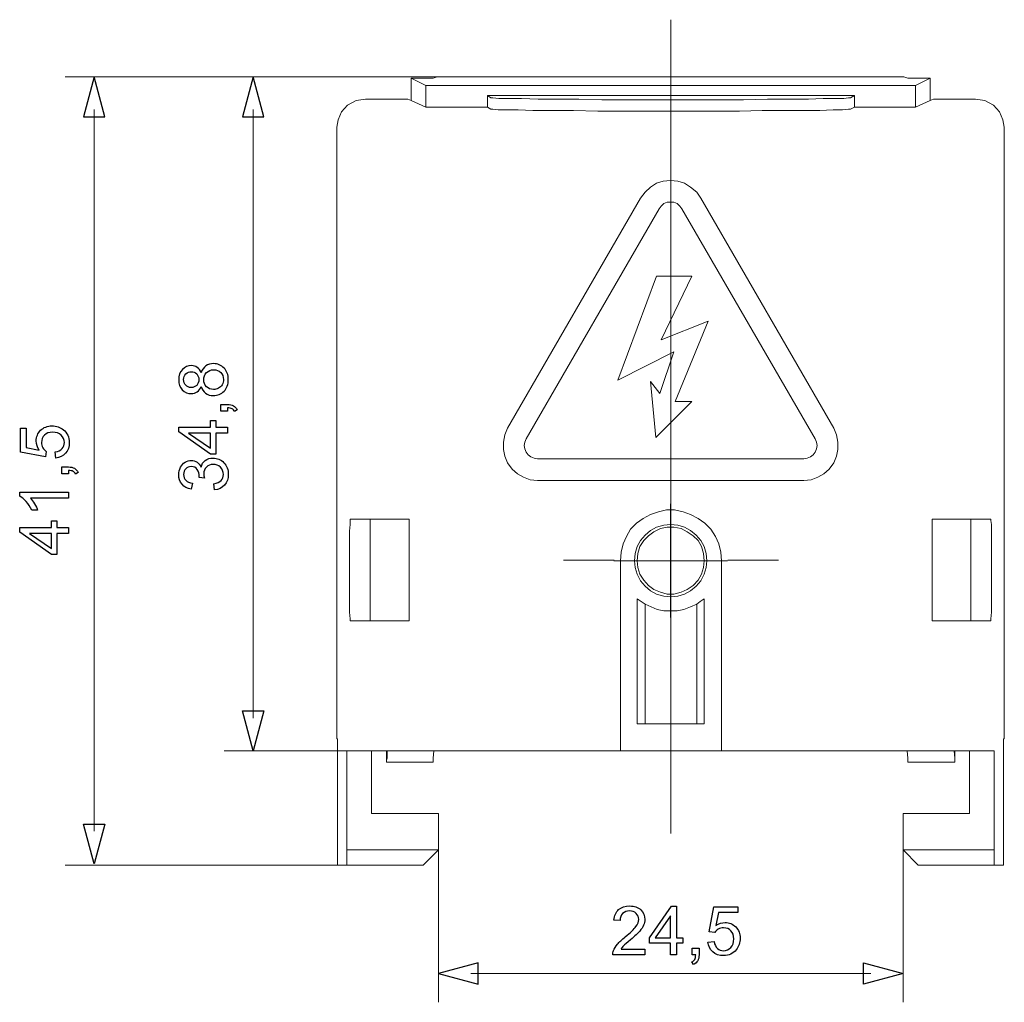
# Model space of a CAD drawing. Units: centimetres. Extents: x -9.73 to -6.84, y 6.23 to 13.24.
# Drawn here: x -9.45 to -7.41, y 11.19 to 13.24 of the extents above; entities that cross this region are included whole.
import ezdxf
from ezdxf.lldxf.tags import DXFTag

# ---------------------------------------------------------------- set-up
doc = ezdxf.new("R2010")
doc.units = ezdxf.units.CM
doc.header["$MEASUREMENT"] = 0
doc.layers.add('layer 1', color=7, linetype='Continuous')
tags = doc.linetypes.add('New Line1', pattern=[4.2, 3.6, -0.2, 0.2, -0.2]).pattern_tags.tags
tags[10:11] = [DXFTag(74, 4), DXFTag(75, 0), DXFTag(340, '0'), DXFTag(46, 1.0), DXFTag(50, 0.0), DXFTag(44, 0.0), DXFTag(45, 0.0)]
tags[8:9] = [DXFTag(74, 4), DXFTag(75, 0), DXFTag(340, '0'), DXFTag(46, 1.0), DXFTag(50, 0.0), DXFTag(44, 0.0), DXFTag(45, 0.0)]
tags[6:7] = [DXFTag(74, 4), DXFTag(75, 0), DXFTag(340, '0'), DXFTag(46, 1.0), DXFTag(50, 0.0), DXFTag(44, 0.0), DXFTag(45, 0.0)]
tags[4:5] = [DXFTag(74, 4), DXFTag(75, 0), DXFTag(340, '0'), DXFTag(46, 1.0), DXFTag(50, 0.0), DXFTag(44, 0.0), DXFTag(45, 0.0)]
tags = doc.linetypes.add('New Line2', pattern=[4.2, 3.6, -0.2, 0.2, -0.2]).pattern_tags.tags
tags[10:11] = [DXFTag(74, 4), DXFTag(75, 0), DXFTag(340, '0'), DXFTag(46, 1.0), DXFTag(50, 0.0), DXFTag(44, 0.0), DXFTag(45, 0.0)]
tags[8:9] = [DXFTag(74, 4), DXFTag(75, 0), DXFTag(340, '0'), DXFTag(46, 1.0), DXFTag(50, 0.0), DXFTag(44, 0.0), DXFTag(45, 0.0)]
tags[6:7] = [DXFTag(74, 4), DXFTag(75, 0), DXFTag(340, '0'), DXFTag(46, 1.0), DXFTag(50, 0.0), DXFTag(44, 0.0), DXFTag(45, 0.0)]
tags[4:5] = [DXFTag(74, 4), DXFTag(75, 0), DXFTag(340, '0'), DXFTag(46, 1.0), DXFTag(50, 0.0), DXFTag(44, 0.0), DXFTag(45, 0.0)]
tags = doc.linetypes.add('New Line3', pattern=[4.2, 3.6, -0.2, 0.2, -0.2]).pattern_tags.tags
tags[10:11] = [DXFTag(74, 4), DXFTag(75, 0), DXFTag(340, '0'), DXFTag(46, 1.0), DXFTag(50, 0.0), DXFTag(44, 0.0), DXFTag(45, 0.0)]
tags[8:9] = [DXFTag(74, 4), DXFTag(75, 0), DXFTag(340, '0'), DXFTag(46, 1.0), DXFTag(50, 0.0), DXFTag(44, 0.0), DXFTag(45, 0.0)]
tags[6:7] = [DXFTag(74, 4), DXFTag(75, 0), DXFTag(340, '0'), DXFTag(46, 1.0), DXFTag(50, 0.0), DXFTag(44, 0.0), DXFTag(45, 0.0)]
tags[4:5] = [DXFTag(74, 4), DXFTag(75, 0), DXFTag(340, '0'), DXFTag(46, 1.0), DXFTag(50, 0.0), DXFTag(44, 0.0), DXFTag(45, 0.0)]
tags = doc.linetypes.add('New Line4', pattern=[4.2, 3.6, -0.2, 0.2, -0.2]).pattern_tags.tags
tags[10:11] = [DXFTag(74, 4), DXFTag(75, 0), DXFTag(340, '0'), DXFTag(46, 1.0), DXFTag(50, 0.0), DXFTag(44, 0.0), DXFTag(45, 0.0)]
tags[8:9] = [DXFTag(74, 4), DXFTag(75, 0), DXFTag(340, '0'), DXFTag(46, 1.0), DXFTag(50, 0.0), DXFTag(44, 0.0), DXFTag(45, 0.0)]
tags[6:7] = [DXFTag(74, 4), DXFTag(75, 0), DXFTag(340, '0'), DXFTag(46, 1.0), DXFTag(50, 0.0), DXFTag(44, 0.0), DXFTag(45, 0.0)]
tags[4:5] = [DXFTag(74, 4), DXFTag(75, 0), DXFTag(340, '0'), DXFTag(46, 1.0), DXFTag(50, 0.0), DXFTag(44, 0.0), DXFTag(45, 0.0)]
tags = doc.linetypes.add('New Line9', pattern=[4.2, 3.6, -0.2, 0.2, -0.2]).pattern_tags.tags
tags[10:11] = [DXFTag(74, 4), DXFTag(75, 0), DXFTag(340, '0'), DXFTag(46, 1.0), DXFTag(50, 0.0), DXFTag(44, 0.0), DXFTag(45, 0.0)]
tags[8:9] = [DXFTag(74, 4), DXFTag(75, 0), DXFTag(340, '0'), DXFTag(46, 1.0), DXFTag(50, 0.0), DXFTag(44, 0.0), DXFTag(45, 0.0)]
tags[6:7] = [DXFTag(74, 4), DXFTag(75, 0), DXFTag(340, '0'), DXFTag(46, 1.0), DXFTag(50, 0.0), DXFTag(44, 0.0), DXFTag(45, 0.0)]
tags[4:5] = [DXFTag(74, 4), DXFTag(75, 0), DXFTag(340, '0'), DXFTag(46, 1.0), DXFTag(50, 0.0), DXFTag(44, 0.0), DXFTag(45, 0.0)]

msp = doc.modelspace()

# ---------------------------------------------------------------- linework, layer by layer
at = {"layer": 'layer 1', "color": 250, "linetype": 'New Line9', "lineweight": 9}
msp.add_lwpolyline([(-8.09891, 13.23556), (-8.09891, 11.54364)], dxfattribs=at)
at = {"layer": 'layer 1', "color": 250, "lineweight": 9}
for points in [[(-8.56695, 13.11655), (-9.35886, 13.11655)], [(-8.23613, 13.11655), (-9.02805, 13.11655)], [(-8.60894, 13.09847), (-8.63953, 13.11378)], [(-8.63953, 13.11378), (-8.63953, 13.06788)], [(-8.59359, 13.11378), (-8.63953, 13.11378)], [(-8.59359, 13.11378), (-8.58527, 13.11656)], [(-7.61414, 13.11656), (-8.58527, 13.11656)], [(-7.60582, 13.11378), (-7.61414, 13.11656)], [(-7.60582, 13.11378), (-7.55988, 13.11378)], [(-7.59051, 13.09847), (-7.55988, 13.11378)], [(-7.55988, 13.11378), (-7.55988, 13.06788)], [(-8.60894, 13.09847), (-8.60894, 13.05395)], [(-8.60894, 13.09847), (-7.59051, 13.09847)], [(-7.59051, 13.09847), (-7.59051, 13.05395)], [(-8.79397, 13.01221), (-8.79119, 13.02752), (-8.78424, 13.04421), (-8.77171, 13.05811), (-8.75361, 13.06788), (-8.73414, 13.07063)], [(-8.73414, 13.07063), (-8.64648, 13.07063)], [(-8.63953, 13.06788), (-8.64648, 13.07063)], [(-8.47397, 13.07342), (-8.48092, 13.07762)], [(-7.71712, 13.07762), (-8.48092, 13.07762)], [(-8.48092, 13.07762), (-8.48092, 13.05395)], [(-8.47397, 13.07342), (-8.4698, 13.07342), (-8.45728, 13.07204), (-8.43777, 13.07204), (-8.40997, 13.07204), (-8.37519, 13.07063), (-8.33346, 13.07063), (-8.29031, 13.07063), (-8.243, 13.06926), (-8.19432, 13.06926), (-8.14701, 13.06926), (-8.09971, 13.06926)], [(-8.09971, 13.06926), (-8.04965, 13.06926), (-7.99814, 13.06926), (-7.94808, 13.06926), (-7.89799, 13.07063), (-7.85343, 13.07063), (-7.81311, 13.07063), (-7.78252, 13.07204), (-7.75744, 13.07204), (-7.73938, 13.07204), (-7.72964, 13.07342), (-7.72548, 13.07342)], [(-7.72548, 13.07342), (-7.71712, 13.07762)], [(-7.71712, 13.07762), (-7.71712, 13.05395)], [(-7.55988, 13.06788), (-7.55294, 13.07063)], [(-7.46531, 13.07063), (-7.55294, 13.07063)], [(-7.40547, 13.01221), (-7.40826, 13.02752), (-7.41521, 13.04421), (-7.42773, 13.05811), (-7.44583, 13.06788), (-7.46531, 13.07063)], [(-9.29905, 11.54809), (-9.29905, 13.04905)], [(-8.96823, 11.78306), (-8.96823, 13.04903)], [(-8.60894, 13.05395), (-8.63953, 13.06788)], [(-8.48092, 13.05395), (-8.60894, 13.05395)], [(-8.47397, 13.04978), (-8.48092, 13.05395)], [(-8.09971, 13.04558), (-8.1498, 13.04558), (-8.20127, 13.04558), (-8.25136, 13.04558), (-8.30146, 13.047), (-8.34594, 13.047), (-8.3863, 13.047), (-8.41692, 13.04837), (-8.44197, 13.04837), (-8.45866, 13.04837), (-8.4698, 13.04978), (-8.47397, 13.04978)], [(-7.72548, 13.04978), (-7.72964, 13.04978), (-7.74217, 13.04837), (-7.76164, 13.04837), (-7.78947, 13.047), (-7.82422, 13.047), (-7.86595, 13.047), (-7.9091, 13.047), (-7.95641, 13.04558), (-8.00371, 13.04558), (-8.0524, 13.04558), (-8.09971, 13.04558)], [(-7.72548, 13.04978), (-7.71712, 13.05395)], [(-7.71712, 13.05395), (-7.59051, 13.05395)], [(-7.59051, 13.05395), (-7.55988, 13.06788)], [(-8.79397, 11.74059), (-8.79397, 13.01221)], [(-7.40547, 13.01221), (-7.40547, 11.74059)], [(-8.03712, 12.86475), (-8.04545, 12.87724), (-8.05797, 12.88701), (-8.0705, 12.89537), (-8.08439, 12.89953), (-8.09971, 12.90091), (-8.11502, 12.89953), (-8.12895, 12.89537), (-8.14144, 12.88701), (-8.15255, 12.87724), (-8.16232, 12.86475)], [(-8.43918, 12.38614), (-8.16232, 12.86475)], [(-8.03712, 12.86475), (-7.76023, 12.38614)], [(-8.07607, 12.84249), (-8.08023, 12.84803), (-8.08581, 12.8536), (-8.09276, 12.85639), (-8.09971, 12.85639), (-8.10666, 12.85639), (-8.1136, 12.8536), (-8.11918, 12.84803), (-8.12338, 12.84249)], [(-8.40024, 12.36388), (-8.12338, 12.84249)], [(-8.07607, 12.84249), (-7.79917, 12.36388)], [(-8.12895, 12.70198), (-8.20963, 12.48629)], [(-8.05518, 12.70198), (-8.12895, 12.70198)], [(-8.11918, 12.56979), (-8.05518, 12.70198)], [(-8.02178, 12.60874), (-8.11918, 12.56979)], [(-8.08997, 12.44181), (-8.02178, 12.60874)], [(-8.20963, 12.48629), (-8.09276, 12.54475)], [(-8.09276, 12.54475), (-8.12197, 12.45849)], [(-8.14144, 12.48354), (-8.13033, 12.36666)], [(-8.12197, 12.45849), (-8.14144, 12.48354)], [(-8.13033, 12.36666), (-8.05518, 12.44181)], [(-8.05518, 12.44181), (-8.08997, 12.44181)], [(-8.37657, 12.27762), (-8.39188, 12.279), (-8.40581, 12.28457), (-8.41833, 12.29152), (-8.42945, 12.30129), (-8.43918, 12.31382), (-8.44476, 12.32772), (-8.44751, 12.34162), (-8.44751, 12.35693), (-8.44476, 12.37224), (-8.43918, 12.38614)], [(-7.76023, 12.38614), (-7.75469, 12.37224), (-7.7519, 12.35693), (-7.7519, 12.34162), (-7.75469, 12.32772), (-7.76023, 12.31382), (-7.76996, 12.30129), (-7.78111, 12.29152), (-7.79364, 12.28457), (-7.80753, 12.279), (-7.82285, 12.27762)], [(-8.37657, 12.32214), (-8.38352, 12.32352), (-8.3905, 12.32631), (-8.39604, 12.33047), (-8.40024, 12.33608), (-8.40302, 12.34299), (-8.4044, 12.34998), (-8.40302, 12.35693), (-8.40024, 12.36388)], [(-7.79917, 12.36388), (-7.79642, 12.35693), (-7.79501, 12.34998), (-7.79642, 12.34299), (-7.79917, 12.33608), (-7.80337, 12.33047), (-7.80895, 12.32631), (-7.8159, 12.32352), (-7.82285, 12.32214)], [(-7.82285, 12.32214), (-8.37657, 12.32214)], [(-7.82285, 12.27762), (-8.37657, 12.27762)], [(-8.09971, 12.11067), (-8.09971, 12.22895)], [(-8.20406, 12.11065), (-8.20265, 12.12875), (-8.19848, 12.14544), (-8.19153, 12.16075), (-8.18321, 12.17606), (-8.17068, 12.18858), (-8.15675, 12.19832), (-8.14144, 12.20668), (-8.12475, 12.21222), (-8.10807, 12.21642), (-8.09138, 12.21642), (-8.07328, 12.21222), (-8.05797, 12.20668), (-8.04266, 12.19832), (-8.02876, 12.18858), (-8.01624, 12.17606), (-8.0065, 12.16075), (-7.99955, 12.14544), (-7.99535, 12.12875), (-7.99398, 12.11065)], [(-8.76751, 12.09118), (-8.76751, 12.12042), (-8.76751, 12.14822), (-8.76751, 12.17189), (-8.76614, 12.18579), (-8.76614, 12.19416), (-8.76614, 12.19694)], [(-8.76614, 12.19694), (-8.76476, 12.19694)], [(-8.70493, 12.19694), (-8.71745, 12.19694), (-8.72857, 12.19694), (-8.7383, 12.19694), (-8.74663, 12.19694), (-8.75499, 12.19694), (-8.76056, 12.19694), (-8.76335, 12.19694), (-8.76476, 12.19694)], [(-8.7244, 12.19694), (-8.7244, 11.98545)], [(-8.70493, 12.19694), (-8.64369, 12.19694)], [(-8.64369, 11.98545), (-8.64369, 12.19694)], [(-7.49452, 12.19694), (-7.55572, 12.19694)], [(-7.55572, 11.98545), (-7.55572, 12.19694)], [(-7.49452, 12.19694), (-7.48199, 12.19694), (-7.47084, 12.19694), (-7.46111, 12.19694), (-7.45137, 12.19694), (-7.44442, 12.19694), (-7.43888, 12.19694), (-7.43606, 12.19694), (-7.43468, 12.19694)], [(-7.47504, 12.19694), (-7.47504, 11.98545)], [(-7.43331, 12.19694), (-7.43468, 12.19694)], [(-7.4319, 12.09118), (-7.4319, 12.12042), (-7.4319, 12.14822), (-7.4319, 12.17189), (-7.4319, 12.18579), (-7.43331, 12.19416), (-7.43331, 12.19694)], [(-8.0246, 12.11065), (-8.02597, 12.12596), (-8.03014, 12.1399), (-8.03712, 12.15242), (-8.04682, 12.16353), (-8.05797, 12.17327), (-8.0705, 12.18022), (-8.08439, 12.18442), (-8.09971, 12.18579), (-8.1136, 12.18442), (-8.12895, 12.18022), (-8.14144, 12.17327), (-8.15255, 12.16353), (-8.16232, 12.15242), (-8.16927, 12.1399), (-8.17344, 12.12596), (-8.17485, 12.11065)], [(-8.03014, 12.11065), (-8.03155, 12.12596), (-8.03571, 12.1399), (-8.04266, 12.15242), (-8.0524, 12.16216), (-8.06492, 12.17048), (-8.07745, 12.17743), (-8.09276, 12.18022), (-8.10666, 12.18022), (-8.12059, 12.17743), (-8.13449, 12.17048), (-8.14564, 12.16216), (-8.15537, 12.15242), (-8.1637, 12.1399), (-8.1679, 12.12596), (-8.16927, 12.11065)], [(-8.09971, 12.11067), (-8.21799, 12.11067)], [(-8.20406, 11.71554), (-8.20406, 12.11065)], [(-8.17485, 12.11065), (-8.17344, 12.09675), (-8.16927, 12.08285), (-8.16232, 12.06892), (-8.15255, 12.05781), (-8.14144, 12.04807), (-8.12895, 12.04112), (-8.1136, 12.03692), (-8.09971, 12.03555), (-8.08439, 12.03692), (-8.0705, 12.04112), (-8.05797, 12.04807), (-8.04682, 12.05781), (-8.03712, 12.06892), (-8.03014, 12.08285), (-8.02597, 12.09675), (-8.0246, 12.11065)], [(-8.16927, 12.11065), (-8.1679, 12.09675), (-8.1637, 12.08285), (-8.15537, 12.07033), (-8.14564, 12.05918), (-8.13449, 12.05086), (-8.12059, 12.04528), (-8.10666, 12.04112), (-8.09276, 12.04112), (-8.07745, 12.04528), (-8.06492, 12.05086), (-8.0524, 12.05918), (-8.04266, 12.07033), (-8.03571, 12.08285), (-8.03155, 12.09675), (-8.03014, 12.11065)], [(-8.09971, 12.11067), (-8.09971, 11.99242)], [(-8.09971, 12.11067), (-7.98145, 12.11067)], [(-7.99398, 11.71554), (-7.99398, 12.11065)], [(-8.76614, 11.98545), (-8.76614, 11.98961), (-8.76751, 12.00355), (-8.76751, 12.0244), (-8.76751, 12.04528), (-8.76751, 12.06892), (-8.76751, 12.09118)], [(-7.43331, 11.98545), (-7.43331, 11.98961), (-7.4319, 12.00355), (-7.4319, 12.0244), (-7.4319, 12.04528), (-7.4319, 12.06892), (-7.4319, 12.09118)], [(-8.16927, 12.03138), (-8.16091, 12.02581), (-8.15255, 12.02024)], [(-8.16927, 12.03138), (-8.16927, 11.77121)], [(-8.03014, 12.03138), (-8.0385, 12.02581), (-8.04545, 12.02024)], [(-8.03014, 12.03138), (-8.03014, 11.77121)], [(-8.15255, 12.02024), (-8.15255, 11.77121)], [(-8.04545, 12.02024), (-8.05797, 12.01466), (-8.07187, 12.00909), (-8.08581, 12.00634), (-8.09971, 12.00634), (-8.1136, 12.00634), (-8.12754, 12.00909), (-8.14006, 12.01466), (-8.15255, 12.02024)], [(-8.04545, 12.02024), (-8.04545, 11.77121)], [(-8.76476, 11.98545), (-8.76614, 11.98545)], [(-8.76476, 11.98545), (-8.76335, 11.98545), (-8.76056, 11.98545), (-8.75499, 11.98545), (-8.74663, 11.98545), (-8.7383, 11.98545), (-8.72857, 11.98545), (-8.71745, 11.98545), (-8.70493, 11.98545)], [(-8.70493, 11.98545), (-8.64369, 11.98545)], [(-7.49452, 11.98545), (-7.55572, 11.98545)], [(-7.43468, 11.98545), (-7.43606, 11.98545), (-7.43888, 11.98545), (-7.44442, 11.98545), (-7.45137, 11.98545), (-7.46111, 11.98545), (-7.47084, 11.98545), (-7.48199, 11.98545), (-7.49452, 11.98545)], [(-7.43468, 11.98545), (-7.43331, 11.98545)], [(-8.16927, 11.77121), (-8.15255, 11.77121)], [(-8.15255, 11.77121), (-8.04545, 11.77121)], [(-8.03014, 11.77121), (-8.04545, 11.77121)], [(-8.79397, 11.74059), (-8.79256, 11.74059)], [(-8.79256, 11.50963), (-8.79256, 11.74059)], [(-7.40547, 11.74059), (-7.40685, 11.74059)], [(-7.40685, 11.50963), (-7.40685, 11.74059)], [(-8.40518, 11.71555), (-9.02805, 11.71555)], [(-8.77309, 11.50963), (-8.77309, 11.71554)], [(-8.76476, 11.71554), (-8.77309, 11.71554)], [(-8.70493, 11.71554), (-8.71745, 11.71554), (-8.72857, 11.71554), (-8.7383, 11.71554), (-8.74663, 11.71554), (-8.75499, 11.71554), (-8.76056, 11.71554), (-8.76335, 11.71554), (-8.76476, 11.71554)], [(-8.72162, 11.71554), (-8.72162, 11.58477)], [(-8.20406, 11.71554), (-8.70493, 11.71554)], [(-8.691, 11.71554), (-8.691, 11.70443)], [(-8.691, 11.70443), (-8.691, 11.69886), (-8.691, 11.69469), (-8.691, 11.69328), (-8.691, 11.69191)], [(-8.68962, 11.70027), (-8.691, 11.69607), (-8.691, 11.69328), (-8.691, 11.69191)], [(-8.68962, 11.71554), (-8.68962, 11.70027)], [(-8.59359, 11.70027), (-8.59222, 11.71554)], [(-8.59359, 11.69191), (-8.59359, 11.69328), (-8.59359, 11.69607), (-8.59359, 11.70027)], [(-8.20406, 11.71554), (-7.99398, 11.71554)], [(-7.99398, 11.71554), (-7.49452, 11.71554)], [(-7.60723, 11.71554), (-7.60582, 11.70027)], [(-7.60582, 11.70027), (-7.60582, 11.69607), (-7.60582, 11.69328), (-7.60582, 11.69191)], [(-7.50841, 11.70027), (-7.50983, 11.71554)], [(-7.50841, 11.71554), (-7.50841, 11.70443)], [(-7.50841, 11.69191), (-7.50841, 11.69328), (-7.50841, 11.69469), (-7.50841, 11.69886), (-7.50841, 11.70443)], [(-7.50841, 11.69191), (-7.50841, 11.69328), (-7.50841, 11.69607), (-7.50841, 11.70027)], [(-7.49452, 11.71554), (-7.48199, 11.71554), (-7.47084, 11.71554), (-7.46111, 11.71554), (-7.45137, 11.71554), (-7.44442, 11.71554), (-7.43888, 11.71554), (-7.43606, 11.71554), (-7.43468, 11.71554)], [(-7.47783, 11.71554), (-7.47783, 11.58477)], [(-7.43468, 11.71554), (-7.42636, 11.71554)], [(-7.42636, 11.50963), (-7.42636, 11.71554)], [(-8.691, 11.69191), (-8.59359, 11.69191)], [(-7.60582, 11.69191), (-7.50841, 11.69191)], [(-8.63395, 11.58477), (-8.72162, 11.58477)], [(-8.63395, 11.58477), (-8.62422, 11.58477), (-8.61448, 11.58477), (-8.60612, 11.58477), (-8.59779, 11.58477), (-8.59222, 11.58477), (-8.58664, 11.58477), (-8.58389, 11.58477), (-8.58248, 11.58477)], [(-8.58248, 11.50963), (-8.58248, 11.58477)], [(-7.61555, 11.50963), (-7.61555, 11.58477)], [(-7.56408, 11.58477), (-7.5752, 11.58477), (-7.58497, 11.58477), (-7.59329, 11.58477), (-7.60162, 11.58477), (-7.60723, 11.58477), (-7.61277, 11.58477), (-7.61555, 11.58477)], [(-7.47783, 11.58477), (-7.56408, 11.58477)], [(-8.58249, 11.54721), (-8.58249, 11.19245)], [(-7.61557, 11.54721), (-7.61557, 11.19245)], [(-8.79256, 11.50963), (-8.79256, 11.47766)], [(-8.77309, 11.47766), (-8.77309, 11.50963)], [(-8.77309, 11.50963), (-8.63395, 11.50963)], [(-8.63395, 11.50963), (-8.62422, 11.50963), (-8.61448, 11.50963), (-8.60612, 11.50963), (-8.59779, 11.50963), (-8.59222, 11.50963), (-8.58664, 11.50963), (-8.58389, 11.50963), (-8.58248, 11.50963)], [(-8.58248, 11.50963), (-8.61448, 11.47766)], [(-7.61555, 11.50963), (-7.58497, 11.47766)], [(-7.56408, 11.50963), (-7.5752, 11.50963), (-7.58497, 11.50963), (-7.59329, 11.50963), (-7.60162, 11.50963), (-7.60723, 11.50963), (-7.61277, 11.50963), (-7.61555, 11.50963)], [(-7.42636, 11.50963), (-7.56408, 11.50963)], [(-7.42636, 11.47766), (-7.42636, 11.50963)], [(-7.40685, 11.50963), (-7.40685, 11.47766)], [(-8.78284, 11.47765), (-9.35889, 11.47765)], [(-8.79256, 11.47766), (-8.77309, 11.47766)], [(-8.77309, 11.47766), (-8.63395, 11.47766)], [(-8.63395, 11.47766), (-8.63117, 11.47766), (-8.627, 11.47766), (-8.62422, 11.47766), (-8.62005, 11.47766), (-8.61864, 11.47766), (-8.61589, 11.47766), (-8.61448, 11.47766)], [(-7.56408, 11.47766), (-7.56825, 11.47766), (-7.57244, 11.47766), (-7.5752, 11.47766), (-7.57798, 11.47766), (-7.58077, 11.47766), (-7.58356, 11.47766), (-7.58497, 11.47766)], [(-7.42636, 11.47766), (-7.56408, 11.47766)], [(-7.40685, 11.47766), (-7.42636, 11.47766)], [(-7.68307, 11.25225), (-8.51499, 11.25225)]]:
    msp.add_lwpolyline(points, dxfattribs=at)
at = {"layer": 'layer 1', "color": 250}
for points in [[(-9.27689, 13.03394), (-9.29905, 13.11656), (-9.32117, 13.03394), (-9.27689, 13.03394)], [(-8.9461, 13.03394), (-8.96822, 13.11656), (-8.99037, 13.03394), (-8.9461, 13.03394)], [(-9.02148, 12.42152), (-9.03559, 12.42152), (-9.03559, 12.43563), (-9.02148, 12.43563)], [(-9.02148, 12.42855), (-9.02148, 12.42152)], [(-9.00144, 12.42406), (-9.0068, 12.42067)], [(-9.02148, 12.37605), (-9.04561, 12.37605), (-9.04561, 12.33217), (-9.05704, 12.33217), (-9.12253, 12.37831), (-9.12253, 12.38847), (-9.05704, 12.38847), (-9.05704, 12.40216), (-9.04561, 12.40216), (-9.04561, 12.38847), (-9.02148, 12.38847), (-9.02148, 12.37605)], [(-9.39844, 12.33799), (-9.40013, 12.32629), (-9.45207, 12.33601), (-9.45207, 12.38611), (-9.44021, 12.38611), (-9.44021, 12.34592), (-9.41295, 12.34053)], [(-9.05704, 12.37605), (-9.10251, 12.37605), (-9.05704, 12.34438), (-9.05704, 12.37605)], [(-9.37882, 12.32403), (-9.37981, 12.337)], [(-9.35229, 12.29145), (-9.3664, 12.29145), (-9.3664, 12.30556), (-9.35229, 12.30556)], [(-9.35229, 12.29848), (-9.35229, 12.29145)], [(-9.33225, 12.29399), (-9.33761, 12.2906)], [(-9.09444, 12.27161), (-9.0967, 12.25919)], [(-9.06946, 12.2824), (-9.08033, 12.28379)], [(-9.04829, 12.25792), (-9.04999, 12.27034)], [(-9.45376, 12.2449), (-9.45376, 12.2529), (-9.35229, 12.2529)], [(-9.35229, 12.2529), (-9.35229, 12.24048), (-9.43137, 12.24048)], [(-9.41641, 12.21565), (-9.42841, 12.21565)], [(-9.35229, 12.1675), (-9.37642, 12.1675), (-9.37642, 12.12362), (-9.38785, 12.12362), (-9.45334, 12.16976), (-9.45334, 12.17992), (-9.38785, 12.17992), (-9.38785, 12.19361), (-9.37642, 12.19361), (-9.37642, 12.17992), (-9.35229, 12.17992), (-9.35229, 12.1675)], [(-9.38785, 12.1675), (-9.43332, 12.1675), (-9.38785, 12.13582), (-9.38785, 12.1675)], [(-8.9461, 11.79816), (-8.96822, 11.71554), (-8.99037, 11.79816), (-8.9461, 11.79816)], [(-9.27689, 11.56317), (-9.29905, 11.48059), (-9.32117, 11.56317), (-9.27689, 11.56317)], [(-8.10001, 11.29123), (-8.10001, 11.31536), (-8.1439, 11.31536), (-8.1439, 11.32679), (-8.09775, 11.39226), (-8.08759, 11.39226), (-8.08759, 11.32679), (-8.07391, 11.32679), (-8.07391, 11.31536), (-8.08759, 11.31536), (-8.08759, 11.29123), (-8.10001, 11.29123)], [(-8.008, 11.33737), (-8.01972, 11.33907), (-8.00998, 11.39099), (-7.95988, 11.39099), (-7.95988, 11.37914), (-8.00008, 11.37914), (-8.00546, 11.35188)], [(-8.10001, 11.32679), (-8.10001, 11.37225), (-8.13169, 11.32679), (-8.10001, 11.32679)], [(-8.20488, 11.36221), (-8.21758, 11.36348)], [(-8.02197, 11.31776), (-8.00899, 11.31875)], [(-8.15309, 11.30308), (-8.15309, 11.29123), (-8.21998, 11.29123)], [(-8.20269, 11.30308), (-8.15309, 11.30308)], [(-8.05455, 11.29123), (-8.05455, 11.30534), (-8.04044, 11.30534), (-8.04044, 11.29123)], [(-8.04752, 11.29123), (-8.05455, 11.29123)], [(-8.49987, 11.27441), (-8.58249, 11.25225), (-8.49987, 11.23013), (-8.49987, 11.27441)], [(-8.05201, 11.27119), (-8.0554, 11.27655)], [(-7.69816, 11.27441), (-7.61558, 11.25225), (-7.69816, 11.23013), (-7.69816, 11.27441)]]:
    msp.add_lwpolyline(points, dxfattribs=at)
at = {"layer": 'layer 1', "color": 250, "linetype": 'New Line1', "lineweight": 9}
msp.add_lwpolyline([(-8.09891, 12.22996), (-8.09891, 12.33508)], dxfattribs=at)
at = {"layer": 'layer 1', "color": 250, "linetype": 'New Line2', "lineweight": 9}
msp.add_lwpolyline([(-8.21722, 12.11165), (-8.32235, 12.11165)], dxfattribs=at)
at = {"layer": 'layer 1', "color": 250, "linetype": 'New Line4', "lineweight": 9}
msp.add_lwpolyline([(-7.98059, 12.11165), (-7.87546, 12.11165)], dxfattribs=at)
at = {"layer": 'layer 1', "color": 250, "linetype": 'New Line3', "lineweight": 9}
msp.add_lwpolyline([(-8.09891, 11.99333), (-8.09891, 11.8882)], dxfattribs=at)
at = {"layer": 'layer 1', "color": 250}
for points, knots in [([(-9.07626, 12.47321), (-9.07814, 12.46806), (-9.08085, 12.46425), (-9.08433, 12.46176), (-9.08783, 12.45929), (-9.09202, 12.45804), (-9.09689, 12.45804), (-9.10425, 12.45804), (-9.11042, 12.46067), (-9.11543, 12.46594), (-9.12044, 12.47123), (-9.12295, 12.47824), (-9.12295, 12.48702), (-9.12295, 12.49581), (-9.12039, 12.50292), (-9.11526, 12.50828), (-9.11013, 12.51364), (-9.1039, 12.51633), (-9.09654, 12.51633), (-9.09186, 12.51633), (-9.08776, 12.5151), (-9.08431, 12.51266), (-9.08083, 12.51021), (-9.07814, 12.50649), (-9.07626, 12.50148), (-9.07424, 12.50767), (-9.07099, 12.51235), (-9.06648, 12.51557), (-9.06198, 12.5188), (-9.05662, 12.52042), (-9.05036, 12.52042), (-9.04173, 12.52042), (-9.03449, 12.51736), (-9.02861, 12.51127), (-9.02273, 12.50515), (-9.01979, 12.49713), (-9.01979, 12.48718), (-9.01979, 12.47723), (-9.02273, 12.46921), (-9.02863, 12.4631), (-9.03453, 12.457), (-9.0419, 12.45395), (-9.05072, 12.45395), (-9.05728, 12.45395), (-9.06278, 12.45562), (-9.06721, 12.45896), (-9.07165, 12.4623), (-9.07466, 12.46705), (-9.07626, 12.47321)], [0, 0, 0, 0, 1, 1, 1, 2, 2, 2, 3, 3, 3, 4, 4, 4, 5, 5, 5, 6, 6, 6, 7, 7, 7, 8, 8, 8, 9, 9, 9, 10, 10, 10, 11, 11, 11, 12, 12, 12, 13, 13, 13, 14, 14, 14, 15, 15, 15, 16, 16, 16, 16]), ([(-9.09734, 12.47074), (-9.09254, 12.47074), (-9.08863, 12.47227), (-9.0856, 12.4753), (-9.08257, 12.47836), (-9.08104, 12.48236), (-9.08104, 12.48732), (-9.08104, 12.49215), (-9.08254, 12.49605), (-9.08555, 12.49908), (-9.08856, 12.50212), (-9.09226, 12.50362), (-9.09663, 12.50362), (-9.10119, 12.50362), (-9.10503, 12.50207), (-9.10813, 12.49894), (-9.11124, 12.49584), (-9.11279, 12.49191), (-9.11279, 12.48718), (-9.11279, 12.48241), (-9.11126, 12.47848), (-9.10823, 12.47537), (-9.10519, 12.47229), (-9.10157, 12.47074), (-9.09734, 12.47074)], [0, 0, 0, 0, 1, 1, 1, 2, 2, 2, 3, 3, 3, 4, 4, 4, 5, 5, 5, 6, 6, 6, 7, 7, 7, 8, 8, 8, 8]), ([(-9.05062, 12.46665), (-9.04707, 12.46665), (-9.04366, 12.46747), (-9.04034, 12.46912), (-9.03705, 12.47076), (-9.03449, 12.47326), (-9.03268, 12.4766), (-9.03087, 12.47991), (-9.02995, 12.48349), (-9.02995, 12.48728), (-9.02995, 12.49325), (-9.03185, 12.49814), (-9.03566, 12.50198), (-9.03947, 12.50581), (-9.04432, 12.50772), (-9.0502, 12.50772), (-9.05617, 12.50772), (-9.06111, 12.50574), (-9.06502, 12.50181), (-9.06892, 12.49786), (-9.07088, 12.49287), (-9.07088, 12.48688), (-9.07088, 12.481), (-9.06895, 12.47617), (-9.06509, 12.47236), (-9.06123, 12.46855), (-9.05641, 12.46665), (-9.05062, 12.46665)], [0, 0, 0, 0, 1, 1, 1, 2, 2, 2, 3, 3, 3, 4, 4, 4, 5, 5, 5, 6, 6, 6, 7, 7, 7, 8, 8, 8, 9, 9, 9, 9]), ([(-9.02148, 12.43563), (-9.01628, 12.43563), (-9.01207, 12.43472), (-9.00887, 12.43286), (-9.00567, 12.43102), (-9.00318, 12.42808), (-9.00144, 12.42406)], [0, 0, 0, 0, 1, 1, 1, 2, 2, 2, 2]), ([(-9.0068, 12.42067), (-9.00796, 12.42331), (-9.00965, 12.42524), (-9.01186, 12.42646), (-9.01409, 12.42771), (-9.01729, 12.42841), (-9.02148, 12.42855)], [0, 0, 0, 0, 1, 1, 1, 2, 2, 2, 2]), ([(-9.41295, 12.34053), (-9.41721, 12.34657), (-9.41933, 12.35293), (-9.41933, 12.35956), (-9.41933, 12.36836), (-9.41627, 12.37579), (-9.41015, 12.38183), (-9.40404, 12.38788), (-9.39618, 12.39091), (-9.38658, 12.39091), (-9.37743, 12.39091), (-9.36953, 12.38826), (-9.36287, 12.38294), (-9.35469, 12.37647), (-9.3506, 12.36763), (-9.3506, 12.35643), (-9.3506, 12.34726), (-9.35318, 12.33978), (-9.35834, 12.33397), (-9.36349, 12.32817), (-9.37031, 12.32485), (-9.37882, 12.32403)], [0, 0, 0, 0, 1, 1, 1, 2, 2, 2, 3, 3, 3, 4, 4, 4, 5, 5, 5, 6, 6, 6, 7, 7, 7, 7]), ([(-9.37981, 12.337), (-9.37348, 12.33797), (-9.36873, 12.3402), (-9.36553, 12.34368), (-9.36236, 12.34716), (-9.36076, 12.35142), (-9.36076, 12.35643), (-9.36076, 12.36248), (-9.36302, 12.36753), (-9.36751, 12.37165), (-9.37202, 12.37574), (-9.378, 12.37779), (-9.38543, 12.37779), (-9.39251, 12.37779), (-9.39809, 12.37584), (-9.40218, 12.37191), (-9.40627, 12.36798), (-9.40832, 12.36278), (-9.40832, 12.35631), (-9.40832, 12.35229), (-9.4074, 12.34869), (-9.40557, 12.34549), (-9.40373, 12.34232), (-9.40136, 12.33982), (-9.39844, 12.33799)], [0, 0, 0, 0, 1, 1, 1, 2, 2, 2, 3, 3, 3, 4, 4, 4, 5, 5, 5, 6, 6, 6, 7, 7, 7, 8, 8, 8, 8]), ([(-9.0967, 12.25919), (-9.10503, 12.26072), (-9.1115, 12.26415), (-9.11608, 12.26954), (-9.12067, 12.2749), (-9.12295, 12.2816), (-9.12295, 12.2896), (-9.12295, 12.29511), (-9.12178, 12.30019), (-9.1194, 12.30482), (-9.11705, 12.30948), (-9.11383, 12.31303), (-9.10976, 12.31547), (-9.10566, 12.31794), (-9.10134, 12.31917), (-9.09675, 12.31917), (-9.0924, 12.31917), (-9.08845, 12.31799), (-9.08487, 12.31566), (-9.0813, 12.31331), (-9.07845, 12.30983), (-9.07633, 12.30524), (-9.07497, 12.31122), (-9.0721, 12.31585), (-9.06775, 12.31917), (-9.06342, 12.32246), (-9.05796, 12.32411), (-9.05145, 12.32411), (-9.04263, 12.32411), (-9.03512, 12.32088), (-9.02898, 12.31446), (-9.02284, 12.30802), (-9.01979, 12.29988), (-9.01979, 12.29005), (-9.01979, 12.28118), (-9.02244, 12.27382), (-9.02774, 12.26796), (-9.03303, 12.26208), (-9.03987, 12.25874), (-9.04829, 12.25792)], [0, 0, 0, 0, 1, 1, 1, 2, 2, 2, 3, 3, 3, 4, 4, 4, 5, 5, 5, 6, 6, 6, 7, 7, 7, 8, 8, 8, 9, 9, 9, 10, 10, 10, 11, 11, 11, 12, 12, 12, 13, 13, 13, 13]), ([(-9.04999, 12.27034), (-9.04293, 12.27177), (-9.03785, 12.27417), (-9.03475, 12.27758), (-9.03164, 12.28099), (-9.03009, 12.28518), (-9.03009, 12.29014), (-9.03009, 12.29602), (-9.03211, 12.30099), (-9.03616, 12.30498), (-9.0402, 12.30898), (-9.04521, 12.31098), (-9.05119, 12.31098), (-9.05688, 12.31098), (-9.06158, 12.30912), (-9.0653, 12.30538), (-9.06899, 12.30167), (-9.07085, 12.29694), (-9.07085, 12.29118), (-9.07085, 12.28882), (-9.07038, 12.28591), (-9.06946, 12.2824)], [0, 0, 0, 0, 1, 1, 1, 2, 2, 2, 3, 3, 3, 4, 4, 4, 5, 5, 5, 6, 6, 6, 7, 7, 7, 7]), ([(-9.35229, 12.30556), (-9.34709, 12.30556), (-9.34288, 12.30465), (-9.33968, 12.30279), (-9.33648, 12.30095), (-9.33399, 12.29801), (-9.33225, 12.29399)], [0, 0, 0, 0, 1, 1, 1, 2, 2, 2, 2]), ([(-9.33761, 12.2906), (-9.33877, 12.29324), (-9.34046, 12.29517), (-9.34267, 12.29639), (-9.3449, 12.29764), (-9.3481, 12.29834), (-9.35229, 12.29848)], [0, 0, 0, 0, 1, 1, 1, 2, 2, 2, 2]), ([(-9.08033, 12.28379), (-9.08024, 12.28461), (-9.08019, 12.2853), (-9.08019, 12.28579), (-9.08019, 12.29111), (-9.08158, 12.29586), (-9.08433, 12.30012), (-9.08708, 12.30435), (-9.09132, 12.30647), (-9.09703, 12.30647), (-9.10157, 12.30647), (-9.10533, 12.30491), (-9.10832, 12.30183), (-9.11131, 12.29875), (-9.11279, 12.29478), (-9.11279, 12.28991), (-9.11279, 12.28506), (-9.11126, 12.28104), (-9.1082, 12.27782), (-9.10515, 12.27459), (-9.10056, 12.27252), (-9.09444, 12.27161)], [0, 0, 0, 0, 1, 1, 1, 2, 2, 2, 3, 3, 3, 4, 4, 4, 5, 5, 5, 6, 6, 6, 7, 7, 7, 7]), ([(-9.42841, 12.21565), (-9.43165, 12.22259), (-9.4356, 12.22866), (-9.44026, 12.23385), (-9.44489, 12.23905), (-9.44939, 12.24274), (-9.45376, 12.2449)], [0, 0, 0, 0, 1, 1, 1, 2, 2, 2, 2]), ([(-9.43137, 12.24048), (-9.4285, 12.23749), (-9.42565, 12.23357), (-9.42281, 12.22873), (-9.41996, 12.22388), (-9.41782, 12.21951), (-9.41641, 12.21565)], [0, 0, 0, 0, 1, 1, 1, 2, 2, 2, 2]), ([(-8.21758, 11.36348), (-8.21671, 11.37298), (-8.21342, 11.38022), (-8.20772, 11.38521), (-8.20201, 11.3902), (-8.19437, 11.39269), (-8.18475, 11.39269), (-8.17506, 11.39269), (-8.16737, 11.39001), (-8.16172, 11.38462), (-8.15605, 11.37924), (-8.15323, 11.37256), (-8.15323, 11.36461), (-8.15323, 11.36056), (-8.15406, 11.35659), (-8.15573, 11.35268), (-8.15737, 11.34876), (-8.16012, 11.34464), (-8.16396, 11.34031), (-8.16781, 11.33601), (-8.17419, 11.33006), (-8.18308, 11.32253), (-8.19053, 11.31628), (-8.19533, 11.31204), (-8.19745, 11.30981), (-8.19956, 11.30758), (-8.2013, 11.30534), (-8.20269, 11.30308)], [0, 0, 0, 0, 1, 1, 1, 2, 2, 2, 3, 3, 3, 4, 4, 4, 5, 5, 5, 6, 6, 6, 7, 7, 7, 8, 8, 8, 9, 9, 9, 9]), ([(-8.21998, 11.29123), (-8.22007, 11.29422), (-8.21958, 11.29709), (-8.21852, 11.29986), (-8.2168, 11.3044), (-8.21405, 11.30889), (-8.21026, 11.31329), (-8.20648, 11.31769), (-8.20107, 11.32277), (-8.19404, 11.32853), (-8.1831, 11.33754), (-8.17567, 11.34466), (-8.17179, 11.34993), (-8.16788, 11.3552), (-8.16593, 11.36019), (-8.16593, 11.36489), (-8.16593, 11.3698), (-8.1677, 11.37394), (-8.17122, 11.37733), (-8.17475, 11.38069), (-8.17936, 11.38239), (-8.18503, 11.38239), (-8.19103, 11.38239), (-8.19582, 11.3806), (-8.19942, 11.37702), (-8.20302, 11.37347), (-8.20483, 11.36853), (-8.20488, 11.36221)], [0, 0, 0, 0, 1, 1, 1, 2, 2, 2, 3, 3, 3, 4, 4, 4, 5, 5, 5, 6, 6, 6, 7, 7, 7, 8, 8, 8, 9, 9, 9, 9]), ([(-8.00546, 11.35188), (-7.99942, 11.35614), (-7.99307, 11.35826), (-7.98644, 11.35826), (-7.97764, 11.35826), (-7.97021, 11.3552), (-7.96417, 11.34909), (-7.95812, 11.34297), (-7.95509, 11.33512), (-7.95509, 11.32552), (-7.95509, 11.31637), (-7.95774, 11.30847), (-7.96306, 11.30181), (-7.96953, 11.29363), (-7.97837, 11.28954), (-7.98957, 11.28954), (-7.99874, 11.28954), (-8.00622, 11.29212), (-8.01203, 11.29727), (-8.01783, 11.30242), (-8.02115, 11.30925), (-8.02197, 11.31776)], [0, 0, 0, 0, 1, 1, 1, 2, 2, 2, 3, 3, 3, 4, 4, 4, 5, 5, 5, 6, 6, 6, 7, 7, 7, 7]), ([(-8.00899, 11.31875), (-8.00803, 11.31242), (-8.00579, 11.30767), (-8.00231, 11.30447), (-7.99883, 11.3013), (-7.99457, 11.2997), (-7.98957, 11.2997), (-7.98352, 11.2997), (-7.97846, 11.30195), (-7.97435, 11.30645), (-7.97026, 11.31096), (-7.96821, 11.31694), (-7.96821, 11.32437), (-7.96821, 11.33145), (-7.97016, 11.33702), (-7.97409, 11.34111), (-7.97802, 11.3452), (-7.98322, 11.34725), (-7.98968, 11.34725), (-7.9937, 11.34725), (-7.9973, 11.34633), (-8.0005, 11.3445), (-8.00368, 11.34266), (-8.00617, 11.34029), (-8.008, 11.33737)], [0, 0, 0, 0, 1, 1, 1, 2, 2, 2, 3, 3, 3, 4, 4, 4, 5, 5, 5, 6, 6, 6, 7, 7, 7, 8, 8, 8, 8]), ([(-8.0554, 11.27655), (-8.05276, 11.27771), (-8.05084, 11.2794), (-8.04961, 11.28161), (-8.04837, 11.28385), (-8.04766, 11.28704), (-8.04752, 11.29123)], [0, 0, 0, 0, 1, 1, 1, 2, 2, 2, 2]), ([(-8.04044, 11.29123), (-8.04044, 11.28603), (-8.04136, 11.28182), (-8.04322, 11.27862), (-8.04505, 11.27543), (-8.04799, 11.27293), (-8.05201, 11.27119)], [0, 0, 0, 0, 1, 1, 1, 2, 2, 2, 2])]:
    msp.add_open_spline(points, degree=3, knots=knots, dxfattribs=at)

doc.saveas('drawing.dxf')
